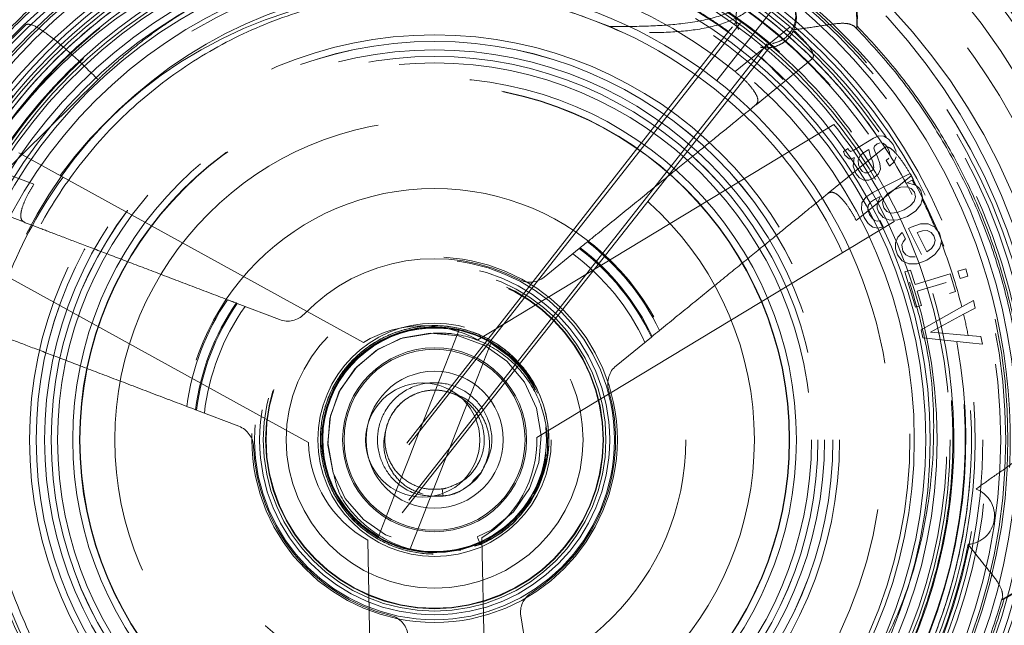
# Model space of a CAD drawing. Units: millimetres. Extents: x -72 to 4100, y 100 to 5840.
# Drawn here: x 1800 to 1843, y 1787 to 1813 of the extents above; entities that cross this region are included whole.
import ezdxf

# ---------------------------------------------------------------- set-up
doc = ezdxf.new("R2010")
doc.units = ezdxf.units.MM
doc.header["$LTSCALE"] = 20
doc.linetypes.add('HIDDEN', pattern=[1.905, 1.27, -0.635])

msp = doc.modelspace()

# ---------------------------------------------------------------- linework, layer by layer
at = {"color": 7, "linetype": 'HIDDEN', "lineweight": 18}
for p, q in [((1833.83, 1814.829), (1830.435, 1810.502)), ((1836.566, 1812.781), (1836.55, 1813.82)), ((1793.425, 1764.597), (1831.464, 1813.031)), ((1795.371, 1808.209), (1800.202, 1812.958)), ((1826.325, 1812.608), (1825.745, 1812.865)), ((1831.034, 1812.754), (1831.118, 1812.861)), ((1831.201, 1812.968), (1831.283, 1813.073)), ((1833.641, 1812.85), (1831.237, 1810.894)), ((1836.566, 1812.781), (1836.466, 1812.873)), ((1836.566, 1812.781), (1836.577, 1812.884)), ((1793.405, 1764.601), (1830.95, 1812.646)), ((1830.95, 1812.646), (1831.034, 1812.754)), ((1832.644, 1812.105), (1794.604, 1763.672)), ((1832.728, 1811.939), (1832.392, 1811.514)), ((1832.391, 1811.514), (1794.6, 1763.638)), ((1832.149, 1809.445), (1834.614, 1811.45)), ((1832.392, 1811.514), (1833.341, 1810.547)), ((1794.045, 1801.397), (1803.351, 1810.544)), ((1819.972, 1799.145), (1835.562, 1808.584)), ((1837.529, 1808.084), (1837.289, 1807.986)), ((1837.749, 1808.072), (1837.529, 1808.084)), ((1837.289, 1807.986), (1836.438, 1807.457)), ((1837.336, 1807.637), (1837.457, 1807.729)), ((1837.457, 1807.729), (1837.58, 1807.777)), ((1837.7, 1807.762), (1837.812, 1807.683)), ((1837.868, 1807.997), (1837.749, 1808.072)), ((1837.812, 1807.683), (1837.921, 1807.543)), ((1837.956, 1807.942), (1837.868, 1807.997)), ((1837.956, 1807.942), (1837.868, 1807.997)), ((1838.154, 1807.7), (1837.956, 1807.942)), ((1838.277, 1807.42), (1838.154, 1807.7)), ((1799.877, 1807.343), (1814.973, 1799.041)), ((1837.769, 1807.572), (1835.305, 1805.566)), ((1836.183, 1807.527), (1835.975, 1807.398)), ((1835.975, 1807.398), (1836.043, 1807.233)), ((1836.043, 1807.233), (1836.221, 1807.076)), ((1836.214, 1807.457), (1836.183, 1807.527)), ((1836.307, 1807.397), (1836.214, 1807.457)), ((1836.438, 1807.457), (1836.307, 1807.397)), ((1836.826, 1807.325), (1836.69, 1807.189)), ((1837.086, 1807.486), (1836.826, 1807.325)), ((1837.152, 1807.217), (1837.086, 1807.486)), ((1837.269, 1806.947), (1837.152, 1807.217)), ((1837.302, 1807.549), (1837.336, 1807.637)), ((1837.348, 1807.407), (1837.302, 1807.549)), ((1837.466, 1807.162), (1837.348, 1807.407)), ((1837.921, 1807.543), (1837.996, 1807.373)), ((1837.996, 1807.373), (1838.01, 1807.229)), ((1838.28, 1807.36), (1838.277, 1807.42)), ((1800.533, 1805.959), (1797.637, 1807.063)), ((1836.221, 1807.076), (1836.323, 1807.076)), ((1836.323, 1807.076), (1836.446, 1807.129)), ((1836.446, 1807.129), (1836.405, 1806.754)), ((1836.446, 1807.129), (1836.446, 1807.129)), ((1836.69, 1807.189), (1836.628, 1807.015)), ((1836.628, 1807.015), (1836.64, 1806.819)), ((1836.64, 1806.819), (1836.725, 1806.621)), ((1837.305, 1806.698), (1837.269, 1806.947)), ((1837.574, 1806.865), (1837.466, 1807.162)), ((1837.592, 1806.618), (1837.574, 1806.865)), ((1837.96, 1807.105), (1837.844, 1807.003)), ((1837.844, 1807.003), (1837.995, 1806.762)), ((1838.013, 1806.773), (1838.202, 1806.946)), ((1838.202, 1806.946), (1838.29, 1807.166)), ((1836.405, 1806.754), (1836.517, 1806.429)), ((1836.517, 1806.429), (1836.682, 1806.239)), ((1836.725, 1806.621), (1836.812, 1806.515)), ((1836.812, 1806.515), (1836.912, 1806.462)), ((1836.912, 1806.462), (1837.03, 1806.464)), ((1837.03, 1806.464), (1837.159, 1806.522)), ((1837.159, 1806.522), (1837.259, 1806.601)), ((1837.259, 1806.601), (1837.305, 1806.698)), ((1838.846, 1806.402), (1837.26, 1805.599)), ((1837.302, 1806.238), (1837.508, 1806.412)), ((1837.508, 1806.412), (1837.592, 1806.618)), ((1837.995, 1806.762), (1838.013, 1806.773)), ((1838.013, 1806.773), (1837.995, 1806.762)), ((1839.045, 1806.164), (1838.908, 1806.434)), ((1838.908, 1806.434), (1838.908, 1806.434)), ((1836.538, 1804.379), (1838.942, 1806.334)), ((1836.682, 1806.239), (1836.872, 1806.145)), ((1836.872, 1806.145), (1837.081, 1806.143)), ((1837.081, 1806.143), (1837.302, 1806.238)), ((1838.992, 1806.137), (1838.766, 1806.022)), ((1838.766, 1806.022), (1839.099, 1805.937)), ((1839.099, 1805.937), (1839.132, 1805.929)), ((1839.264, 1805.827), (1839.132, 1805.929)), ((1837.26, 1805.599), (1836.955, 1805.396)), ((1837.911, 1805.541), (1837.746, 1805.348)), ((1838.187, 1805.721), (1837.911, 1805.541)), ((1838.489, 1805.834), (1838.187, 1805.721)), ((1838.745, 1805.855), (1838.489, 1805.834)), ((1838.942, 1805.777), (1838.745, 1805.855)), ((1839.083, 1805.61), (1838.942, 1805.777)), ((1839.129, 1805.407), (1839.083, 1805.61)), ((1839.363, 1805.687), (1839.264, 1805.827)), ((1839.363, 1805.687), (1839.264, 1805.827)), ((1839.437, 1805.381), (1839.363, 1805.687)), ((1839.437, 1805.381), (1839.363, 1805.687)), ((1797.152, 1805.428), (1800.121, 1804.296)), ((1836.784, 1805.152), (1836.761, 1804.862)), ((1836.955, 1805.396), (1836.784, 1805.152)), ((1837.056, 1805.036), (1837.159, 1805.176)), ((1837.159, 1805.176), (1837.339, 1805.3)), ((1837.339, 1805.3), (1837.583, 1805.423)), ((1837.583, 1805.423), (1837.452, 1805.075)), ((1837.452, 1805.075), (1837.46, 1804.917)), ((1837.746, 1805.348), (1837.689, 1805.142)), ((1837.689, 1805.142), (1837.743, 1804.931)), ((1838.904, 1805.014), (1839.072, 1805.209)), ((1839.072, 1805.209), (1839.129, 1805.407)), ((1839.145, 1804.793), (1839.365, 1805.078)), ((1839.42, 1805.311), (1839.365, 1805.078)), ((1839.437, 1805.381), (1839.42, 1805.311)), ((1836.761, 1804.862), (1836.882, 1804.503)), ((1837.044, 1804.86), (1837.056, 1805.036)), ((1837.118, 1804.643), (1837.044, 1804.86)), ((1837.227, 1804.476), (1837.118, 1804.643)), ((1837.46, 1804.917), (1837.515, 1804.751)), ((1837.515, 1804.751), (1837.715, 1804.509)), ((1837.743, 1804.931), (1837.876, 1804.772)), ((1837.876, 1804.772), (1838.073, 1804.702)), ((1838.073, 1804.702), (1838.329, 1804.723)), ((1838.329, 1804.723), (1838.633, 1804.841)), ((1838.633, 1804.841), (1838.904, 1805.014)), ((1838.781, 1804.548), (1839.145, 1804.793)), ((1838.201, 1804.337), (1822.561, 1794.868)), ((1836.882, 1804.503), (1837.059, 1804.241)), ((1837.059, 1804.241), (1837.263, 1804.086)), ((1837.338, 1804.375), (1837.227, 1804.476)), ((1837.459, 1804.343), (1837.338, 1804.375)), ((1837.583, 1804.378), (1837.459, 1804.343)), ((1837.722, 1804.105), (1837.583, 1804.378)), ((1837.715, 1804.509), (1838.005, 1804.39)), ((1838.005, 1804.39), (1838.364, 1804.398)), ((1838.364, 1804.398), (1838.781, 1804.548)), ((1839.344, 1804.225), (1838.948, 1804.089)), ((1839.692, 1804.223), (1839.344, 1804.225)), ((1839.973, 1804.083), (1839.692, 1804.223)), ((1837.263, 1804.086), (1837.482, 1804.036)), ((1837.482, 1804.036), (1837.722, 1804.105)), ((1838.547, 1803.845), (1838.359, 1803.641)), ((1838.688, 1803.566), (1838.547, 1803.845)), ((1838.948, 1804.089), (1838.818, 1804.019)), ((1838.818, 1804.019), (1839.391, 1802.888)), ((1839.44, 1803.93), (1839.204, 1803.847)), ((1839.204, 1803.847), (1839.629, 1803.008)), ((1839.645, 1803.933), (1839.44, 1803.93)), ((1839.811, 1803.852), (1839.645, 1803.933)), ((1839.933, 1803.699), (1839.811, 1803.852)), ((1839.976, 1804.081), (1839.973, 1804.083)), ((1839.974, 1804.082), (1839.997, 1804.053)), ((1840.185, 1803.815), (1839.997, 1804.053)), ((1840.185, 1803.815), (1840.052, 1803.982)), ((1840.269, 1803.49), (1840.185, 1803.815)), ((1838.262, 1803.402), (1838.257, 1803.141)), ((1838.359, 1803.641), (1838.262, 1803.402)), ((1838.535, 1803.31), (1838.589, 1803.443)), ((1838.589, 1803.443), (1838.688, 1803.566)), ((1839.985, 1803.508), (1839.933, 1803.699)), ((1839.952, 1803.325), (1839.985, 1803.508)), ((1840.254, 1803.419), (1840.203, 1803.174)), ((1840.269, 1803.49), (1840.254, 1803.419)), ((1812.564, 1794.66), (1797.467, 1802.962)), ((1822.873, 1801.898), (1824.412, 1803.15)), ((1824.45, 1803.181), (1824.434, 1803.167)), ((1838.257, 1803.141), (1838.342, 1802.87)), ((1838.578, 1803.033), (1838.535, 1803.31)), ((1838.706, 1802.868), (1838.578, 1803.033)), ((1839.629, 1803.008), (1839.832, 1803.156)), ((1839.832, 1803.156), (1839.952, 1803.325)), ((1839.984, 1802.881), (1840.203, 1803.174)), ((1838.342, 1802.87), (1838.55, 1802.611)), ((1838.55, 1802.611), (1838.842, 1802.481)), ((1838.889, 1802.787), (1838.706, 1802.868)), ((1838.842, 1802.481), (1839.204, 1802.482)), ((1839.117, 1802.79), (1838.889, 1802.787)), ((1839.204, 1802.482), (1839.624, 1802.634)), ((1839.624, 1802.634), (1839.984, 1802.881)), ((1838.919, 1802.207), (1838.664, 1802.129)), ((1838.664, 1802.129), (1839.134, 1800.578)), ((1839.11, 1801.579), (1838.919, 1802.207)), ((1840.644, 1802.044), (1839.11, 1801.579)), ((1840.88, 1801.265), (1840.644, 1802.044)), ((1841.327, 1802.262), (1840.982, 1802.158)), ((1841.327, 1802.262), (1840.982, 1802.158)), ((1840.982, 1802.158), (1841.079, 1801.837)), ((1841.424, 1801.941), (1841.327, 1802.262)), ((1839.201, 1801.276), (1840.477, 1801.662)), ((1841.079, 1801.837), (1841.424, 1801.941)), ((1841.079, 1801.837), (1841.424, 1801.941)), ((1839.389, 1800.655), (1839.201, 1801.276)), ((1840.621, 1801.186), (1840.88, 1801.265)), ((1809.415, 1800.753), (1809.396, 1800.761)), ((1841.665, 1800.876), (1841.158, 1800.59)), ((1841.665, 1800.876), (1841.158, 1800.59)), ((1841.736, 1800.541), (1841.665, 1800.876)), ((1809.441, 1800.744), (1811.294, 1800.037)), ((1839.134, 1800.578), (1839.389, 1800.655)), ((1841.158, 1800.59), (1839.377, 1799.589)), ((1841.236, 1800.272), (1841.736, 1800.541)), ((1841.236, 1800.272), (1839.781, 1799.49)), ((1839.377, 1799.589), (1839.451, 1799.237)), ((1841.436, 1799.345), (1839.781, 1799.49)), ((1827.568, 1799.272), (1826.029, 1798.02)), ((1827.589, 1799.289), (1827.605, 1799.302)), ((1839.451, 1799.237), (1841.498, 1799.021)), ((1841.997, 1799.296), (1841.436, 1799.345)), ((1841.997, 1799.296), (1841.436, 1799.345)), ((1842.067, 1798.961), (1841.997, 1799.296)), ((1841.498, 1799.021), (1842.067, 1798.961)), ((1807.615, 1796.089), (1807.634, 1796.081)), ((1809.513, 1795.365), (1807.66, 1796.071)), ((1819.76, 1792.983), (1820.102, 1793.329)), ((1822.626, 1792.768), (1822.805, 1793.266)), ((1818.406, 1792.624), (1818.455, 1792.303)), ((1818.455, 1792.303), (1818.406, 1792.624)), ((1819.956, 1790.493), (1820.086, 1790.195)), ((1820.086, 1790.195), (1819.956, 1790.493)), ((1820.152, 1790.487), (1820.524, 1772.631)), ((1815.524, 1772.579), (1815.153, 1790.383)), ((1820.086, 1790.195), (1819.832, 1790.117)), ((1820.086, 1790.195), (1820.237, 1790.281)), ((1842.917, 1787.768), (1843.808, 1788.301)), ((1842.917, 1787.768), (1842.947, 1787.9)), ((1842.917, 1787.768), (1843.011, 1787.81)), ((1821.851, 1787.061), (1822.166, 1785.103))]:
    msp.add_line(p, q, dxfattribs=at)
at = {"color": 7, "linetype": 'HIDDEN', "lineweight": 18, "flags": 128}
for points in [[(1823.606, 1813.629), (1824.213, 1813.44), (1825.745, 1812.865)], [(1819.144, 1799.554), (1818.734, 1798.508), (1818.298, 1797.393), (1817.844, 1796.233), (1817.381, 1795.048), (1816.917, 1793.864), (1816.463, 1792.703), (1816.027, 1791.588), (1815.618, 1790.543)], [(1819.943, 1790.526), (1820.591, 1790.832), (1821.529, 1791.619), (1822.238, 1792.639), (1822.648, 1793.784), (1822.751, 1794.96), (1822.543, 1796.166), (1822.019, 1797.292), (1821.235, 1798.224), (1820.272, 1798.904), (1819.125, 1799.332), (1817.888, 1799.446), (1816.688, 1799.238), (1815.615, 1798.748), (1814.669, 1797.973), (1813.947, 1796.962), (1813.522, 1795.82), (1813.406, 1794.641), (1813.634, 1793.328), (1814.172, 1792.208), (1814.965, 1791.288), (1815.937, 1790.619), (1817.091, 1790.205), (1818.329, 1790.106), (1819.524, 1790.328), (1819.956, 1790.493), (1819.956, 1790.493)], [(1819.943, 1790.526), (1820.591, 1790.832), (1821.529, 1791.619), (1822.238, 1792.639), (1822.648, 1793.784), (1822.751, 1794.96), (1822.543, 1796.166), (1822.019, 1797.292), (1821.235, 1798.224), (1820.272, 1798.904), (1819.125, 1799.332), (1818.01, 1799.45), (1816.581, 1799.204), (1815.52, 1798.687), (1814.59, 1797.887), (1813.894, 1796.858), (1813.499, 1795.71), (1813.41, 1794.533), (1813.634, 1793.328), (1814.172, 1792.208), (1814.965, 1791.288), (1815.937, 1790.619), (1817.091, 1790.205), (1818.329, 1790.106), (1819.524, 1790.328), (1819.956, 1790.493), (1819.956, 1790.493)], [(1817.015, 1789.996), (1817.424, 1791.042), (1817.86, 1792.156), (1818.314, 1793.317), (1818.778, 1794.502), (1819.241, 1795.686), (1819.695, 1796.847), (1820.131, 1797.961), (1820.54, 1799.007)], [(1821.682, 1798.09), (1821.341, 1798.426), (1820.54, 1799.007)]]:
    msp.add_lwpolyline(points, dxfattribs=at)
at = {"color": 7, "linetype": 'Continuous', "lineweight": 25}
for radius in [36.071, 35.681]:
    msp.add_circle((1818.079, 1794.775), radius, dxfattribs=at)
at = {"color": 7, "linetype": 'HIDDEN', "lineweight": 18}
for centre, radius in [((1818.079, 1794.775), 36), ((1818.079, 1794.775), 35.297), ((1818.079, 1794.775), 35.031), ((1818.079, 1794.775), 35.02), ((1818.079, 1794.775), 34.998), ((1818.079, 1794.775), 34.678), ((1818.079, 1794.775), 34.5), ((1818.079, 1794.775), 34.461), ((1818.079, 1794.775), 34.4), ((1818.079, 1794.775), 34.4), ((1818.079, 1794.775), 33), ((1818.079, 1794.775), 31.425), ((1818.079, 1794.775), 31.225), ((1817.562, 1794.764), 30.5), ((1817.562, 1794.764), 27.5), ((1818.079, 1794.775), 26.686), ((1818.079, 1794.775), 26.486), ((1818.079, 1794.775), 26.297), ((1818.079, 1794.775), 26), ((1818.079, 1794.775), 25.1), ((1818.079, 1794.775), 25.1), ((1818.079, 1794.775), 25), ((1818.079, 1794.775), 24.783), ((1818.079, 1794.775), 24), ((1818.079, 1794.775), 22.566), ((1818.079, 1794.775), 22), ((1818.079, 1794.775), 21.7), ((1818.079, 1794.775), 21.7), ((1818.079, 1794.775), 21.5), ((1818.079, 1794.775), 21), ((1818.079, 1794.775), 17.729), ((1818.079, 1794.775), 17.729), ((1818.079, 1794.775), 17.44), ((1818.079, 1794.775), 17.439), ((1818.079, 1794.775), 17.072), ((1818.079, 1794.775), 17.072), ((1818.079, 1794.775), 16.783), ((1818.079, 1794.775), 16.782), ((1818.079, 1794.775), 16.5), ((1818.079, 1794.775), 15.84), ((1818.079, 1794.775), 15.84), ((1818.079, 1794.775), 15.54), ((1818.079, 1794.775), 15.525), ((1818.079, 1794.775), 14), ((1818.079, 1794.775), 11), ((1818.079, 1794.775), 8), ((1818.079, 1794.775), 7.877), ((1818.079, 1794.775), 7.666), ((1818.079, 1794.775), 7.5), ((1818.079, 1794.775), 7.396), ((1818.079, 1794.775), 7.374), ((1818.079, 1794.775), 6.5), ((1818.079, 1794.775), 5.11), ((1818.079, 1794.775), 4.028), ((1818.079, 1794.775), 3.963), ((1818.079, 1794.775), 3), ((1817.562, 1794.764), 2.5)]:
    msp.add_circle(centre, radius, dxfattribs=at)
for centre, radius, start, end in [((1817.562, 1794.764), 28.956, 90.6815, 271.7045), ((1818.079, 1794.775), 28.956, 270.6815, 91.7045), ((1818.079, 1794.775), 27.5, 293.2061, 113.2061), ((1818.079, 1794.775), 27.5, 113.2061, 293.2061), ((1817.562, 1794.764), 25.2, 90.6053, 271.7807), ((1817.562, 1794.764), 25, 90.6006, 271.7854), ((1818.079, 1794.775), 25.2, 270.6053, 91.7807), ((1818.079, 1794.775), 24.2, 293.2061, 113.2061), ((1818.079, 1794.775), 23.851, 49.2743, 148.9897), ((1818.079, 1794.775), 23.5, 301.193, 226.193), ((1818.079, 1794.775), 23.232, 301.193, 263.0643), ((1818.079, 1794.775), 22.422, 293.2061, 113.2061), ((1818.079, 1794.775), 24.2, 113.2061, 293.2061), ((1818.079, 1794.775), 23.66, 117.9332, 66.8678), ((1818.08, 1794.775), 23.8, 114.7945, 168.9135), ((1818.079, 1794.775), 23.255, 120.2693, 64.6227), ((1818.079, 1794.775), 20.808, 50.777, 147.487), ((1818.079, 1794.775), 22.732, 120.2693, 64.6227), ((1818.079, 1794.775), 22.422, 113.2061, 293.2061), ((1818.079, 1794.775), 20, 80.5019, 260.5019), ((1818.079, 1794.775), 25.5, 329.194, 51.854), ((1817.562, 1794.764), 19.648, 95.301, 143.8827), ((1818.079, 1794.775), 20, 260.5019, 80.5019), ((1818.079, 1794.775), 19.648, 39.2639, 67.036), ((1818.079, 1794.775), 22.278, 25.4185, 38.3056), ((1818.079, 1794.775), 19.648, 24.6421, 39.2639), ((1817.562, 1794.764), 19.504, 143.8288, 158.5572), ((1818.079, 1794.775), 23.851, 289.2743, 28.9897), ((1820.615, 1796.027), 20.972, 22.5961, 26.275), ((1818.079, 1794.775), 20.808, 290.777, 27.487), ((1818.079, 1794.775), 10.95, 25.9344, 52.3296), ((1818.079, 1794.775), 23.8, 14.1435, 21.2972), ((1818.079, 1794.775), 19.648, 276.9857, 24.6421), ((1818.079, 1794.775), 10.144, 24.8641, 53.3999), ((1818.079, 1794.775), 10.5, 25.3579, 52.9062), ((1818.079, 1794.775), 10.5, 25.3579, 52.9062), ((1818.079, 1794.775), 10.547, 25.4203, 52.8437), ((1818.079, 1794.775), 7.929, 62.2098, 136.0542), ((1817.562, 1794.764), 19.648, 158.5033, 263.8827), ((1822.242, 1802.674), 1, 242.2098, 309.132), ((1818.079, 1794.775), 10.95, 145.9344, 172.3296), ((1818.079, 1794.775), 10.547, 145.4203, 172.8437), ((1818.079, 1794.775), 10.5, 145.3579, 172.9062), ((1818.079, 1794.775), 10.5, 145.3579, 172.9062), ((1818.079, 1794.775), 10.144, 144.8641, 173.3999), ((1811.65, 1800.971), 1, 249.132, 316.0542), ((1818.079, 1794.775), 23.8, 11.0716, 13.3546), ((1818.079, 1794.775), 5, 338.1423, 293.6648), ((1818.079, 1794.775), 4.942, 77.3605, 239.9214), ((1818.079, 1794.775), 4.913, 68.6307, 257.298), ((1818.079, 1794.775), 4.896, 77.4457, 239.8158), ((1817.562, 1794.764), 5, 61.193, 121.193), ((1818.079, 1794.775), 4.941, 59.9023, 77.3652), ((1818.079, 1794.775), 4.942, 68.6307, 77.3605), ((1818.079, 1794.775), 23.851, 169.2743, 268.9897), ((1818.079, 1794.775), 4.913, 26.5634, 68.6307), ((1818.079, 1794.775), 4.942, 59.904, 68.6307), ((1818.079, 1794.775), 4.942, 24.4564, 59.904), ((1818.079, 1794.775), 20.808, 170.777, 267.487), ((1826.66, 1797.244), 1, 129.132, 196.0542), ((1818.079, 1794.775), 7.929, 302.2098, 16.0542), ((1809.157, 1794.43), 1, 2.2098, 69.132), ((1818.079, 1794.775), 4.896, 257.4395, 6.6753), ((1817.562, 1794.764), 5, 301.193, 1.193), ((1818.079, 1794.775), 7.929, 182.2098, 256.0542), ((1817.562, 1794.764), 5, 181.193, 241.193), ((1818.079, 1794.775), 4.913, 266.6752, 352.2879), ((1818.079, 1794.775), 4.942, 331.4701, 350.3811), ((1818.079, 1794.775), 2.5, 278.6307, 323.1083), ((1818.079, 1794.775), 5, 293.6648, 338.1423), ((1841.342, 1791.445), 1.25, 274.2746, 69.4334), ((1818.079, 1794.775), 4.942, 257.3781, 329.2911), ((1818.079, 1794.775), 4.941, 239.8962, 257.3592), ((1818.079, 1794.775), 4.942, 239.9214, 257.3781), ((1818.079, 1794.775), 23.8, 294.7945, 348.9135), ((1822.839, 1787.22), 1, 122.2098, 189.132), ((1815.927, 1786.109), 1, 9.132, 76.0542)]:
    msp.add_arc(centre, radius, start, end, dxfattribs=at)
for points, knots in [([(1817.219, 1823.669), (1817.95, 1823.656), (1819.413, 1823.632), (1821.559, 1823.35), (1823.598, 1822.897), (1825.553, 1822.262), (1827.353, 1821.46), (1829.036, 1820.468), (1830.475, 1819.331), (1831.656, 1818.035), (1832.435, 1816.682), (1832.713, 1815.431), (1832.52, 1814.4), (1831.948, 1813.601), (1830.95, 1813.03), (1829.62, 1812.708), (1828.065, 1812.588), (1826.905, 1812.602), (1826.325, 1812.608)], [0, 0, 0, 0, 0.053866, 0.107746, 0.162747, 0.217776, 0.278316, 0.338886, 0.408541, 0.478215, 0.556507, 0.634755, 0.698665, 0.762522, 0.826779, 0.891022, 0.945502, 1, 1, 1, 1]), ([(1819.704, 1823.596), (1820.259, 1823.549), (1821.542, 1823.439), (1823.434, 1823.05), (1825.398, 1822.474), (1827.205, 1821.725), (1828.894, 1820.793), (1830.346, 1819.716), (1831.55, 1818.48), (1832.365, 1817.178), (1832.716, 1815.88), (1832.513, 1814.727), (1831.775, 1813.842), (1830.56, 1813.277), (1829.109, 1812.986), (1827.484, 1812.873), (1826.325, 1812.868), (1825.745, 1812.865)], [0, 0, 0, 0, 0.0438182, 0.1012382, 0.1586858, 0.221324, 0.2839932, 0.3557434, 0.4275141, 0.5082953, 0.5890417, 0.6703212, 0.7514948, 0.8205384, 0.8895786, 0.9447824, 1, 1, 1, 1]), ([(1833.83, 1814.829), (1833.003, 1815.435), (1831.355, 1816.641), (1828.625, 1818.059), (1825.758, 1819.155), (1822.779, 1819.904), (1819.731, 1820.286), (1816.66, 1820.295), (1813.609, 1819.946), (1810.622, 1819.228), (1807.744, 1818.153), (1805.016, 1816.745), (1802.461, 1815.034), (1800.957, 1813.652), (1800.202, 1812.958)], [0, 0, 0, 0, 0.083535, 0.166461, 0.25, 0.333533, 0.416459, 0.5, 0.583533, 0.666459, 0.75, 0.833535, 0.916461, 1, 1, 1, 1]), ([(1794.618, 1793.958), (1794.606, 1794.068), (1794.495, 1795.116), (1794.635, 1796.605), (1795.062, 1799.988), (1796.021, 1803.079), (1797.403, 1806.11), (1799.18, 1808.866), (1801.303, 1811.337), (1803.748, 1813.494), (1806.494, 1815.31), (1809.488, 1816.732), (1812.643, 1817.716), (1815.87, 1818.246), (1819.125, 1818.326), (1822.373, 1817.957), (1825.571, 1817.131), (1828.633, 1815.859), (1831.467, 1814.181), (1834.016, 1812.146), (1836.259, 1809.785), (1838.168, 1807.117), (1839.7, 1804.18), (1840.804, 1801.059), (1841.454, 1797.844), (1841.653, 1794.594), (1841.404, 1791.341), (1840.699, 1788.122), (1839.542, 1785.015), (1837.967, 1782.112), (1836.024, 1779.486), (1833.746, 1777.159), (1831.158, 1775.158), (1828.286, 1773.52), (1825.204, 1772.3), (1822.006, 1771.528), (1818.762, 1771.21), (1815.507, 1771.34), (1812.274, 1771.923), (1809.128, 1772.962), (1806.162, 1774.431), (1803.459, 1776.281), (1801.051, 1778.472), (1798.961, 1780.979), (1797.219, 1783.782), (1795.82, 1786.979), (1794.839, 1790.504), (1794.669, 1793.033), (1794.584, 1794.286)], [0, 0, 0, 0, 0.00222, 0.021073, 0.043158, 0.065479, 0.087818, 0.109954, 0.131686, 0.153513, 0.175709, 0.198063, 0.220352, 0.242361, 0.264016, 0.286003, 0.308282, 0.330638, 0.352849, 0.374702, 0.396414, 0.418532, 0.440865, 0.463193, 0.485297, 0.506994, 0.528868, 0.551091, 0.573447, 0.595718, 0.617686, 0.639344, 0.66137, 0.683667, 0.706018, 0.728202, 0.750008, 0.771758, 0.793909, 0.816251, 0.838566, 0.860635, 0.882308, 0.904227, 0.926473, 0.948831, 0.974656, 1, 1, 1, 1]), ([(1794.738, 1796.733), (1794.892, 1797.882), (1795.22, 1800.332), (1796.507, 1803.914), (1798.404, 1807.373), (1800.86, 1810.469), (1803.81, 1813.099), (1807.143, 1815.188), (1810.772, 1816.673), (1814.571, 1817.497), (1817.717, 1817.745), (1819.532, 1817.488), (1820.065, 1817.413)], [0, 0, 0, 0, 0.0953639, 0.2034185, 0.3114729, 0.4195274, 0.5276316, 0.6357328, 0.7424025, 0.849072, 0.9556487, 1, 1, 1, 1]), ([(1793.148, 1801.74), (1793.394, 1802.537), (1793.892, 1804.143), (1794.936, 1806.459), (1796.199, 1808.688), (1797.688, 1810.79), (1799.377, 1812.735), (1801.244, 1814.49), (1803.246, 1816.053), (1804.689, 1816.917), (1805.405, 1817.346)], [0, 0, 0, 0, 0.122881, 0.247561, 0.373469, 0.5, 0.626531, 0.752439, 0.877119, 1, 1, 1, 1]), ([(1793.212, 1801.649), (1793.458, 1802.45), (1793.953, 1804.063), (1794.997, 1806.389), (1796.263, 1808.629), (1797.757, 1810.739), (1799.453, 1812.69), (1801.328, 1814.449), (1803.34, 1816.014), (1804.789, 1816.877), (1805.508, 1817.305)], [0, 0, 0, 0, 0.122902, 0.247615, 0.373558, 0.500118, 0.626663, 0.752561, 0.877199, 1, 1, 1, 1]), ([(1829.483, 1775.194), (1829.602, 1775.253), (1830.371, 1775.63), (1831.128, 1776.22), (1834.117, 1778.524), (1836.377, 1781.222), (1838.387, 1784.413), (1839.8, 1787.879), (1840.636, 1791.521), (1840.862, 1795.217), (1840.492, 1798.902), (1839.519, 1802.507), (1837.959, 1805.921), (1835.875, 1809.01), (1833.335, 1811.702), (1830.39, 1813.953), (1827.087, 1815.711), (1823.53, 1816.904), (1819.858, 1817.493), (1816.159, 1817.481), (1812.498, 1816.871), (1808.951, 1815.659), (1805.652, 1813.879), (1802.717, 1811.606), (1800.196, 1808.899), (1798.135, 1805.804), (1796.595, 1802.383), (1795.641, 1798.764), (1795.294, 1795.073), (1795.545, 1791.381), (1796.396, 1787.755), (1797.843, 1784.29), (1799.828, 1781.128), (1802.281, 1778.353), (1805.149, 1776.01), (1808.385, 1774.148), (1811.903, 1772.836), (1815.56, 1772.127), (1819.26, 1772.016), (1822.93, 1772.514), (1826.527, 1773.577), (1828.728, 1774.77), (1829.83, 1775.367)], [0, 0, 0, 0, 0.002705, 0.017401, 0.04308, 0.068524, 0.094487, 0.120667, 0.146707, 0.172263, 0.197809, 0.223843, 0.250023, 0.275993, 0.301444, 0.327113, 0.353205, 0.379371, 0.405257, 0.430654, 0.456434, 0.482569, 0.508708, 0.534497, 0.559891, 0.58577, 0.611934, 0.63803, 0.66371, 0.689153, 0.715116, 0.741296, 0.767336, 0.792893, 0.818438, 0.844472, 0.870652, 0.896622, 0.922073, 0.947742, 0.973834, 1, 1, 1, 1]), ([(1817.573, 1816.681), (1817.289, 1816.672), (1816.611, 1816.65), (1815.537, 1816.527), (1814.344, 1816.335), (1813.136, 1816.066), (1811.917, 1815.72), (1810.694, 1815.293), (1809.475, 1814.781), (1808.344, 1814.219), (1807.557, 1813.771), (1807.101, 1813.492), (1806.899, 1813.365), (1806.712, 1813.245), (1806.54, 1813.132), (1806.382, 1813.026), (1805.834, 1812.651), (1805.041, 1812.059), (1804.154, 1811.304), (1803.653, 1810.838), (1803.43, 1810.622), (1803.372, 1810.566), (1803.357, 1810.551), (1803.353, 1810.546), (1803.351, 1810.545), (1803.351, 1810.544)], [0, 0, 0, 0, 0.053597, 0.127816, 0.203888, 0.281818, 0.36161, 0.443266, 0.526793, 0.611816, 0.682243, 0.698275, 0.713305, 0.727333, 0.740358, 0.752382, 0.763404, 0.866195, 0.939809, 0.984374, 0.9958, 0.998803, 0.999628, 0.99987, 1, 1, 1, 1]), ([(1836.577, 1812.884), (1836.586, 1813.181), (1836.605, 1813.775), (1836.357, 1814.72), (1835.871, 1815.656), (1835.334, 1816.153), (1835.065, 1816.402)], [0, 0, 0, 0, 0.250915, 0.501636, 0.750822, 1, 1, 1, 1]), ([(1830.95, 1812.646), (1830.884, 1812.693), (1830.617, 1812.883), (1830.016, 1813.289), (1829.326, 1813.714), (1828.677, 1814.079), (1828.194, 1814.336), (1827.659, 1814.602), (1827.072, 1814.874), (1826.43, 1815.147), (1825.733, 1815.417), (1824.979, 1815.676), (1824.326, 1815.877), (1823.922, 1815.981), (1823.792, 1816.015)], [0, 0, 0, 0, 0.030558, 0.123562, 0.273176, 0.33564, 0.4044, 0.479454, 0.560803, 0.648447, 0.742385, 0.842618, 0.949148, 1, 1, 1, 1]), ([(1833.804, 1812.722), (1833.849, 1812.858), (1833.942, 1813.137), (1833.899, 1813.588), (1833.72, 1813.994), (1833.424, 1814.314), (1833.041, 1814.526), (1832.602, 1814.602), (1832.156, 1814.535), (1831.909, 1814.38), (1831.789, 1814.304)], [0, 0, 0, 0, 0.122784, 0.251688, 0.379642, 0.499932, 0.62167, 0.75023, 0.878647, 1, 1, 1, 1]), ([(1815.467, 1775.302), (1814.835, 1775.405), (1813.569, 1775.612), (1811.276, 1776.283), (1808.656, 1777.431), (1805.875, 1779.256), (1803.447, 1781.529), (1801.426, 1784.171), (1799.887, 1787.12), (1798.855, 1790.281), (1798.379, 1793.573), (1798.451, 1796.898), (1799.092, 1800.161), (1800.26, 1803.275), (1801.944, 1806.142), (1804.077, 1808.693), (1806.616, 1810.842), (1809.474, 1812.543), (1812.58, 1813.73), (1814.788, 1814.178), (1815.918, 1814.303), (1815.951, 1814.307)], [0, 0, 0, 0, 0.033767, 0.067534, 0.125711, 0.183888, 0.242062, 0.300236, 0.358404, 0.416573, 0.474736, 0.532899, 0.591059, 0.64922, 0.707381, 0.765543, 0.82371, 0.881876, 0.940049, 0.998221, 1, 1, 1, 1]), ([(1819.154, 1814.393), (1819.96, 1814.319), (1821.583, 1814.169), (1824.001, 1813.576), (1825.542, 1812.934), (1826.325, 1812.608)], [0, 0, 0, 0, 0.326412, 0.657923, 1, 1, 1, 1]), ([(1831.384, 1812.739), (1831.356, 1812.807), (1831.291, 1812.964), (1831.262, 1813.234), (1831.288, 1813.526), (1831.38, 1813.806), (1831.527, 1814.061), (1831.668, 1814.197), (1831.739, 1814.265)], [0, 0, 0, 0, 0.130056, 0.302428, 0.47972, 0.651224, 0.825613, 1, 1, 1, 1]), ([(1832.876, 1812.125), (1832.998, 1812.159), (1833.251, 1812.229), (1833.54, 1812.459), (1833.751, 1812.737), (1833.864, 1813.047), (1833.905, 1813.362), (1833.859, 1813.569), (1833.838, 1813.667)], [0, 0, 0, 0, 0.162798, 0.338354, 0.499388, 0.674998, 0.8466, 1, 1, 1, 1]), ([(1803.351, 1810.544), (1802.981, 1810.907), (1802.243, 1811.631), (1801.243, 1812.466), (1800.48, 1812.984), (1800.295, 1812.968), (1800.203, 1812.96)], [0, 0, 0, 0, 0.249984, 0.499976, 0.749952, 1, 1, 1, 1]), ([(1834.614, 1811.45), (1834.641, 1811.495), (1834.694, 1811.584), (1834.575, 1811.852), (1834.325, 1812.186), (1833.996, 1812.534), (1833.75, 1812.753), (1833.641, 1812.85)], [0, 0, 0, 0, 0.213649, 0.427641, 0.634097, 0.836624, 1, 1, 1, 1]), ([(1833.804, 1812.722), (1834.12, 1812.767), (1834.749, 1812.855), (1835.569, 1812.997), (1836.183, 1813.03), (1836.376, 1812.923), (1836.466, 1812.873)], [0, 0, 0, 0, 0.266686, 0.530775, 0.77961, 1, 1, 1, 1]), ([(1836.466, 1812.873), (1837.037, 1812.26), (1838.186, 1811.025), (1839.678, 1808.958), (1840.985, 1806.743), (1842.065, 1804.394), (1842.907, 1801.949), (1843.493, 1799.445), (1843.843, 1796.92), (1843.865, 1795.234), (1843.877, 1794.397)], [0, 0, 0, 0, 0.122876, 0.24757, 0.373501, 0.500057, 0.626606, 0.752516, 0.877173, 1, 1, 1, 1]), ([(1836.577, 1812.884), (1837.144, 1812.271), (1838.286, 1811.038), (1839.77, 1808.976), (1841.069, 1806.767), (1842.145, 1804.427), (1842.985, 1801.991), (1843.571, 1799.497), (1843.924, 1796.981), (1843.951, 1795.3), (1843.964, 1794.466)], [0, 0, 0, 0, 0.1228813, 0.2475605, 0.3734691, 0.5000001, 0.6265316, 0.752439, 0.8771187, 1, 1, 1, 1]), ([(1833.777, 1812.664), (1833.728, 1812.579), (1833.629, 1812.41), (1833.415, 1812.206), (1833.165, 1812.05), (1832.888, 1811.956), (1832.608, 1811.92), (1832.428, 1811.948), (1832.343, 1811.961)], [0, 0, 0, 0, 0.170647, 0.341295, 0.511938, 0.682582, 0.850499, 1, 1, 1, 1]), ([(1833.777, 1812.664), (1834.623, 1811.864), (1836.135, 1810.436), (1837.339, 1808.742), (1837.868, 1807.997)], [0, 0, 0, 0, 0.559915, 1, 1, 1, 1]), ([(1831.237, 1810.894), (1831.377, 1810.774), (1831.658, 1810.533), (1831.989, 1810.164), (1832.193, 1809.844), (1832.26, 1809.59), (1832.186, 1809.493), (1832.149, 1809.445)], [0, 0, 0, 0, 0.203808, 0.407881, 0.606394, 0.803202, 1, 1, 1, 1]), ([(1824.412, 1803.15), (1824.677, 1803.366), (1825.432, 1803.98), (1826.661, 1804.98), (1828.028, 1806.092), (1829.265, 1807.099), (1830.342, 1807.974), (1831.234, 1808.701), (1831.815, 1809.173), (1832.069, 1809.38), (1832.149, 1809.445)], [0, 0, 0, 0, 0.079857, 0.227425, 0.374971, 0.516634, 0.658289, 0.797093, 0.935893, 1, 1, 1, 1]), ([(1838.942, 1806.334), (1838.848, 1806.496), (1838.659, 1806.82), (1838.363, 1807.225), (1838.1, 1807.5), (1837.893, 1807.624), (1837.809, 1807.588), (1837.769, 1807.572)], [0, 0, 0, 0, 0.2081835, 0.4165667, 0.6207396, 0.8234275, 1, 1, 1, 1]), ([(1800.121, 1804.296), (1800.067, 1804.335), (1799.959, 1804.413), (1799.959, 1804.714), (1800.079, 1805.111), (1800.281, 1805.545), (1800.453, 1805.828), (1800.533, 1805.959)], [0, 0, 0, 0, 0.2150734, 0.4307093, 0.6340225, 0.8305877, 1, 1, 1, 1]), ([(1838.992, 1806.137), (1839.012, 1806.1), (1839.048, 1806.033), (1839.084, 1805.967), (1839.099, 1805.937)], [0, 0, 0, 0, 0.560005, 1, 1, 1, 1]), ([(1835.305, 1805.566), (1835.073, 1805.378), (1834.654, 1805.037), (1833.735, 1804.289), (1832.732, 1803.473), (1831.579, 1802.535), (1830.313, 1801.505), (1828.967, 1800.41), (1828.038, 1799.654), (1827.571, 1799.275), (1827.568, 1799.272)], [0, 0, 0, 0, 0.1700415, 0.3072296, 0.4444219, 0.5822864, 0.7201612, 0.8595035, 0.998869, 1, 1, 1, 1]), ([(1835.305, 1805.566), (1835.365, 1805.594), (1835.487, 1805.649), (1835.747, 1805.498), (1836.031, 1805.196), (1836.306, 1804.803), (1836.465, 1804.513), (1836.538, 1804.379)], [0, 0, 0, 0, 0.215074, 0.430708, 0.634022, 0.830589, 1, 1, 1, 1]), ([(1800.121, 1804.296), (1800.34, 1804.213), (1800.778, 1804.046), (1801.748, 1803.676), (1802.909, 1803.234), (1804.26, 1802.718), (1805.755, 1802.149), (1807.357, 1801.538), (1808.605, 1801.062), (1809.301, 1800.797), (1809.441, 1800.744)], [0, 0, 0, 0, 0.136774, 0.2740451, 0.4113211, 0.549052, 0.686792, 0.8258699, 0.9649682, 1, 1, 1, 1]), ([(1838.874, 1801.678), (1839.167, 1800.671), (1839.81, 1798.459), (1840.022, 1794.888), (1839.647, 1791.149), (1838.643, 1787.511), (1837.474, 1785.304), (1836.89, 1784.203)], [0, 0, 0, 0, 0.172581, 0.37934, 0.586294, 0.793462, 1, 1, 1, 1]), ([(1807.66, 1796.071), (1807.089, 1796.289), (1805.929, 1796.731), (1804.232, 1797.378), (1802.642, 1797.984), (1801.228, 1798.523), (1800.023, 1798.983), (1799.047, 1799.355), (1798.55, 1799.544), (1798.346, 1799.622), (1798.34, 1799.624)], [0, 0, 0, 0, 0.142751, 0.289881, 0.436994, 0.577828, 0.718655, 0.857122, 0.995586, 1, 1, 1, 1]), ([(1822.72, 1792.913), (1822.863, 1793.378), (1823.131, 1794.254), (1823.061, 1795.627), (1822.675, 1796.891), (1821.967, 1798.008), (1821.008, 1798.895), (1819.855, 1799.51), (1818.565, 1799.81), (1817.243, 1799.762), (1815.994, 1799.38), (1814.882, 1798.693), (1813.973, 1797.73), (1813.35, 1796.564), (1813.051, 1795.292), (1813.084, 1793.985), (1813.458, 1792.715), (1814.152, 1791.589), (1815.101, 1790.691), (1816.247, 1790.061), (1817.53, 1789.749), (1818.86, 1789.764), (1819.682, 1790.053), (1820.086, 1790.195)], [0, 0, 0, 0, 0.052718, 0.09943, 0.147665, 0.195782, 0.242173, 0.28885, 0.337073, 0.385204, 0.431628, 0.478269, 0.526481, 0.574626, 0.621085, 0.667689, 0.715888, 0.764049, 0.810542, 0.85711, 0.905296, 0.95347, 1, 1, 1, 1]), ([(1819.16, 1799.596), (1819.159, 1799.593), (1819.157, 1799.588), (1819.151, 1799.572), (1819.146, 1799.559), (1819.144, 1799.554)], [0, 0, 0, 0, 0.362198, 0.760844, 1, 1, 1, 1]), ([(1818.01, 1799.45), (1818.292, 1799.449), (1819.099, 1799.447), (1820.4, 1799.032), (1821.701, 1798.08), (1822.639, 1796.737), (1823.084, 1795.144), (1823.012, 1793.822), (1822.782, 1793.108), (1822.72, 1792.913)], [0, 0, 0, 0, 0.088763, 0.254932, 0.42105, 0.590736, 0.763038, 0.93531, 1, 1, 1, 1]), ([(1820.079, 1793.274), (1820.278, 1793.639), (1820.684, 1794.383), (1820.524, 1795.623), (1819.912, 1796.583), (1819.013, 1797.176), (1817.891, 1797.356), (1816.727, 1797.001), (1815.879, 1796.138), (1815.52, 1795.057), (1815.627, 1793.989), (1816.192, 1793.008), (1817.202, 1792.295), (1818.038, 1792.301), (1818.455, 1792.303)], [0, 0, 0, 0, 0.089679, 0.182543, 0.257647, 0.334738, 0.411799, 0.500546, 0.59168, 0.666546, 0.744435, 0.819901, 0.91026, 1, 1, 1, 1]), ([(1818.401, 1792.647), (1818.398, 1792.639), (1818.393, 1792.621), (1818.472, 1792.613), (1819.39, 1792.943), (1819.911, 1793.527), (1820.256, 1794.292), (1820.279, 1795.122), (1819.998, 1795.904), (1819.432, 1796.55), (1818.702, 1796.91), (1817.952, 1796.98), (1817.243, 1796.829), (1816.577, 1796.42), (1816.08, 1795.753), (1815.859, 1794.952), (1815.948, 1794.127), (1816.336, 1793.39), (1816.963, 1792.85), (1817.699, 1792.579), (1818.191, 1792.61), (1818.406, 1792.624)], [0, 0, 0, 0, 0.040982, 0.082881, 0.138453, 0.1948, 0.248907, 0.304971, 0.36097, 0.415103, 0.477097, 0.522673, 0.567021, 0.623345, 0.678966, 0.733323, 0.789834, 0.844815, 0.899734, 0.956252, 1, 1, 1, 1]), ([(1818.401, 1792.647), (1818.398, 1792.639), (1818.393, 1792.621), (1818.472, 1792.613), (1819.39, 1792.943), (1819.911, 1793.527), (1820.256, 1794.292), (1820.279, 1795.122), (1819.998, 1795.904), (1819.45, 1796.529), (1818.712, 1796.911), (1817.794, 1797.002), (1816.819, 1796.662), (1816.194, 1795.963), (1815.937, 1795.271), (1815.879, 1794.705), (1815.987, 1794.053), (1816.336, 1793.39), (1816.963, 1792.85), (1817.699, 1792.579), (1818.191, 1792.61), (1818.406, 1792.624)], [0, 0, 0, 0, 0.040999, 0.082915, 0.138511, 0.194881, 0.24901, 0.305098, 0.36112, 0.415275, 0.471683, 0.527189, 0.600143, 0.674526, 0.710878, 0.75, 0.789747, 0.844751, 0.899693, 0.956234, 1, 1, 1, 1]), ([(1818.731, 1796.842), (1818.929, 1796.787), (1819.364, 1796.665), (1819.91, 1796.203), (1820.327, 1795.562), (1820.517, 1794.796), (1820.455, 1793.983), (1820.204, 1793.51), (1820.079, 1793.274)], [0, 0, 0, 0, 0.136535, 0.301205, 0.466224, 0.64408, 0.821826, 1, 1, 1, 1]), ([(1817.577, 1792.397), (1817.346, 1792.481), (1816.858, 1792.658), (1816.28, 1793.222), (1815.912, 1793.936), (1815.817, 1794.662), (1815.92, 1795.094), (1815.963, 1795.279)], [0, 0, 0, 0, 0.199413, 0.419319, 0.639719, 0.84587, 1, 1, 1, 1]), ([(1841.781, 1792.615), (1841.987, 1792.766), (1842.479, 1793.128), (1843.2, 1793.602), (1843.65, 1793.98), (1843.843, 1794.231), (1843.866, 1794.342), (1843.877, 1794.397)], [0, 0, 0, 0, 0.2084974, 0.4995118, 0.7492829, 0.8751167, 1, 1, 1, 1]), ([(1819.232, 1789.947), (1818.698, 1789.886), (1817.613, 1789.764), (1816.007, 1790.279), (1814.685, 1791.264), (1813.87, 1792.332), (1813.714, 1793.055), (1813.673, 1793.246)], [0, 0, 0, 0, 0.225085, 0.457102, 0.689141, 0.918069, 1, 1, 1, 1]), ([(1818.226, 1792.321), (1818.363, 1792.32), (1818.789, 1792.316), (1819.476, 1792.634), (1819.877, 1793.059), (1820.079, 1793.274)], [0, 0, 0, 0, 0.188721, 0.590775, 1, 1, 1, 1]), ([(1819.832, 1790.117), (1820.15, 1790.25), (1820.873, 1790.551), (1821.951, 1791.464), (1822.438, 1792.383), (1822.72, 1792.913)], [0, 0, 0, 0, 0.250083, 0.567277, 1, 1, 1, 1]), ([(1843.011, 1787.81), (1843.273, 1787.95), (1843.797, 1788.232), (1844.492, 1788.918), (1845.059, 1789.807), (1845.221, 1790.521), (1845.302, 1790.878)], [0, 0, 0, 0, 0.250914, 0.501634, 0.750822, 1, 1, 1, 1]), ([(1841.435, 1790.198), (1841.621, 1789.958), (1841.999, 1789.469), (1842.543, 1788.817), (1842.929, 1788.257), (1842.941, 1788.017), (1842.947, 1787.9)], [0, 0, 0, 0, 0.248162, 0.503358, 0.758972, 1, 1, 1, 1]), ([(1842.947, 1787.9), (1842.701, 1787.1), (1842.206, 1785.487), (1841.161, 1783.16), (1839.896, 1780.921), (1838.402, 1778.811), (1836.706, 1776.859), (1834.83, 1775.1), (1832.819, 1773.536), (1831.37, 1772.673), (1830.651, 1772.245)], [0, 0, 0, 0, 0.122902, 0.247615, 0.373558, 0.500118, 0.626663, 0.752561, 0.877198, 1, 1, 1, 1]), ([(1843.011, 1787.81), (1842.764, 1787.013), (1842.267, 1785.407), (1841.223, 1783.091), (1839.96, 1780.861), (1838.471, 1778.759), (1836.782, 1776.814), (1834.915, 1775.059), (1832.912, 1773.496), (1831.47, 1772.632), (1830.754, 1772.204)], [0, 0, 0, 0, 0.12288, 0.24756, 0.373469, 0.499999, 0.626531, 0.752439, 0.877119, 1, 1, 1, 1])]:
    msp.add_open_spline(points, degree=3, knots=knots, dxfattribs=at)

doc.saveas('drawing.dxf')
